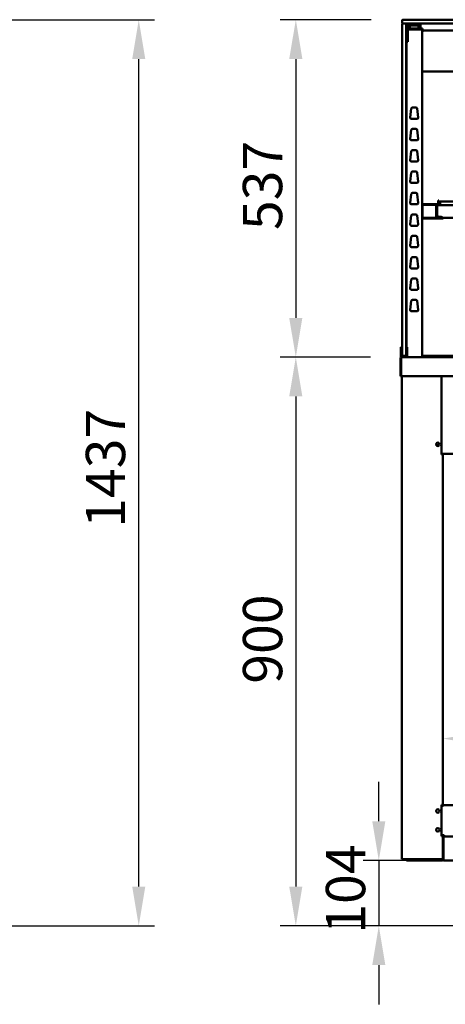
# Model space of a CAD drawing. Units: millimetres. Extents: x 82 to 7382, y 125 to 5125.
# Drawn here: x 2762 to 3439, y 1441 to 3007 of the extents above; entities that cross this region are included whole.
import ezdxf

# ---------------------------------------------------------------- set-up
doc = ezdxf.new("R2010")
doc.units = ezdxf.units.MM
doc.header["$LTSCALE"] = 25
doc.layers.add('Dimension (ISO)', color=7, linetype='Continuous', lineweight=25)
doc.layers.add('Visible (ISO)', color=7, linetype='Continuous', lineweight=50)
doc.styles.add('Note Text (ISO)', font='tahoma.ttf')
doc.dimstyles.new('Default (ISO)', dxfattribs={"dimscale": 25, "dimtxt": 2.5, "dimasz": 2.5, "dimexe": 1, "dimexo": 2, "dimgap": 0.762, "dimtad": 1, "dimtoh": 1, "dimdec": 1, "dimrnd": 1e-08, "dimzin": 0, "dimdsep": 46, "dimtxsty": 'Note Text (ISO)', "dimcen": 0.09, "dimdle": 10, "dimclrd": 256, "dimclre": 256, "dimclrt": 256, "dimadec": 1, "dimazin": 0, "dimtfac": 1.40208, "dimtmove": 0, "dimatfit": 3, "dimfxl": 1, "dimtolj": 1, "dimtzin": 0, "dimlwd": -1, "dimlwe": -1, "dimarcsym": 0})

# ---------------------------------------------------------------- blocks, each defined once
blk = doc.blocks.new('*D7')
at = {"layer": 'Defpoints', "color": 0, "transparency": 16777216}
for p in [(4458, 1863.4), (3435, 1758.2), (4458, 1758.2)]:
    blk.add_point(p, dxfattribs=at)
at = {"layer": 'Dimension (ISO)', "transparency": 16777216}
blk.add_line((3497.5, 1863.4), (4395.5, 1863.4), dxfattribs=at)
for points in [[(3497.5, 1873.8), (3497.5, 1853), (3435, 1863.4)], [(4395.5, 1873.8), (4395.5, 1853), (4458, 1863.4)]]:
    blk.add_solid(points, dxfattribs=at)
at = {"layer": 'Dimension (ISO)', "transparency": 16777216, "insert": (3722.3, 1947.5), "char_height": 62.5, "attachment_point": 1, "style": 'Note Text (ISO)'}
blk.add_mtext('\\A1;1023', dxfattribs=at)
blk = doc.blocks.new('*D9')
at = {"layer": 'Defpoints', "color": 0, "transparency": 16777216}
for p in [(3371, 3007.2), (3201.3, 2470.2), (3369.8, 2470.2)]:
    blk.add_point(p, dxfattribs=at)
at = {"layer": 'Dimension (ISO)', "transparency": 16777216}
for p, q in [((3321, 3007.2), (3176.3, 3007.2)), ((3201.3, 2944.7), (3201.3, 2532.7)), ((3319.8, 2470.2), (3176.3, 2470.2))]:
    blk.add_line(p, q, dxfattribs=at)
for points in [[(3190.8, 2944.7), (3211.7, 2944.7), (3201.3, 3007.2)], [(3190.8, 2532.7), (3211.7, 2532.7), (3201.3, 2470.2)]]:
    blk.add_solid(points, dxfattribs=at)
at = {"layer": 'Dimension (ISO)', "transparency": 16777216, "insert": (3117.1, 2672.5), "char_height": 62.5, "attachment_point": 1, "rotation": 90, "style": 'Note Text (ISO)'}
blk.add_mtext('\\A1;537', dxfattribs=at)
blk = doc.blocks.new('*D10')
at = {"layer": 'Defpoints', "color": 0, "transparency": 16777216}
for p in [(3369.8, 2470.2), (3201.3, 1565.5), (3592.8, 1565.5)]:
    blk.add_point(p, dxfattribs=at)
at = {"layer": 'Dimension (ISO)', "transparency": 16777216}
for p, q in [((3319.8, 2470.2), (3176.3, 2470.2)), ((3201.3, 2407.7), (3201.3, 1628)), ((3542.8, 1565.5), (3176.3, 1565.5))]:
    blk.add_line(p, q, dxfattribs=at)
for points in [[(3190.8, 2407.7), (3211.7, 2407.7), (3201.3, 2470.2)], [(3190.8, 1628), (3211.7, 1628), (3201.3, 1565.5)]]:
    blk.add_solid(points, dxfattribs=at)
at = {"layer": 'Dimension (ISO)', "transparency": 16777216, "insert": (3117.2, 1950.7), "char_height": 62.5, "attachment_point": 1, "rotation": 90, "style": 'Note Text (ISO)'}
blk.add_mtext('\\A1;900', dxfattribs=at)
blk = doc.blocks.new('*D14')
at = {"layer": 'Defpoints', "color": 0, "transparency": 16777216}
for p in [(3436.3, 1669.3), (3333.2, 1565.5), (3592.8, 1565.5)]:
    blk.add_point(p, dxfattribs=at)
at = {"layer": 'Dimension (ISO)', "transparency": 16777216}
for p, q in [((3333.2, 1731.8), (3333.2, 1794.3)), ((3386.3, 1669.3), (3308.2, 1669.3)), ((3333.2, 1669.3), (3333.2, 1565.5)), ((3542.8, 1565.5), (3308.2, 1565.5)), ((3333.2, 1503), (3333.2, 1440.5))]:
    blk.add_line(p, q, dxfattribs=at)
for points in [[(3322.8, 1731.8), (3343.6, 1731.8), (3333.2, 1669.3)], [(3322.8, 1503), (3343.6, 1503), (3333.2, 1565.5)]]:
    blk.add_solid(points, dxfattribs=at)
at = {"layer": 'Dimension (ISO)', "transparency": 16777216, "insert": (3249.1, 1552.9), "char_height": 62.5, "attachment_point": 1, "rotation": 90, "style": 'Note Text (ISO)'}
blk.add_mtext('\\A1;104', dxfattribs=at)
blk = doc.blocks.new('*D17')
at = {"layer": 'Defpoints', "color": 0, "transparency": 16777216}
for p in [(2457.1, 3007.2), (2951.6, 3007.2), (2639.5, 1565.5)]:
    blk.add_point(p, dxfattribs=at)
at = {"layer": 'Dimension (ISO)', "transparency": 16777216}
for p, q in [((2507.1, 3007.2), (2976.6, 3007.2)), ((2951.6, 1628), (2951.6, 2944.7)), ((2689.5, 1565.5), (2976.6, 1565.5))]:
    blk.add_line(p, q, dxfattribs=at)
for points in [[(2941.2, 2944.7), (2962, 2944.7), (2951.6, 3007.2)], [(2941.2, 1628), (2962, 1628), (2951.6, 1565.5)]]:
    blk.add_solid(points, dxfattribs=at)
at = {"layer": 'Dimension (ISO)', "transparency": 16777216, "insert": (2867.5, 2198.8), "char_height": 62.5, "attachment_point": 1, "rotation": 90, "style": 'Note Text (ISO)'}
blk.add_mtext('\\A1;1437', dxfattribs=at)

msp = doc.modelspace()

# ---------------------------------------------------------------- linework, layer by layer
at = {"layer": 'Visible (ISO)'}
for p, q in [((3370.5, 3001.7), (3370.5, 3006.7)), ((3370.5, 2992.9), (3370.5, 3000.7)), ((3370.5, 2992.9), (3370.5, 2483.9)), ((3371, 3007.2), (3380.5, 3007.2)), ((3371.1, 3001.2), (3371, 3001.2)), ((3380.5, 3001.2), (3371.1, 3001.2)), ((3376.5, 3000.7), (3376.5, 2992.9)), ((3376.5, 2483.9), (3376.5, 2992.9)), ((3379.5, 2976.1), (3379.5, 2997.2)), ((3399.5, 2993.4), (3379.5, 2993.4)), ((4512.5, 3007.2), (3380.5, 3007.2)), ((3380.5, 3001.2), (4512.5, 3001.2)), ((3380.5, 2998.2), (3395.6, 2998.2)), ((3382, 2993.4), (3382, 2994.2)), ((3383.1, 2998.2), (3382.1, 2994.7)), ((3399.5, 2998.2), (3395.6, 2998.2)), ((3395.9, 2998.2), (3396.9, 2994.7)), ((3397, 2993.4), (3397, 2994.2)), ((3399.5, 2998.2), (3399.5, 3001.2)), ((3399.5, 2998.2), (3399.5, 2997.2)), ((3399.5, 2997.2), (3399.5, 2993.4)), ((3399.5, 2993.4), (3402.5, 2993.4)), ((3402.5, 2991.9), (3402.5, 2993.4)), ((3379.5, 2991.9), (3399.5, 2991.9)), ((3402.5, 2991.9), (3399.5, 2991.9)), ((3400.3, 2991.2), (3400.3, 2991.9)), ((3400.3, 2991.2), (3400.3, 2991.2)), ((3400.3, 2990.2), (3402, 2990.2)), ((3402, 2470.2), (3402, 2990.2)), ((3402.7, 2988.2), (3402, 2988.2)), ((3402.7, 2988.2), (3402.7, 2988.2)), ((4489.3, 2989.9), (3403.7, 2989.9)), ((3403.7, 2988.2), (3403.7, 2989.9)), ((3376.5, 2972.2), (3379.5, 2972.2)), ((3377, 2972.2), (3377, 2486)), ((3379.5, 2976.1), (3379.5, 2972.2)), ((3402.7, 2925.8), (3402, 2925.8)), ((3402.8, 2924.9), (3402.8, 2925.6)), ((3402.8, 2924.9), (4490.1, 2924.9)), ((3386.8, 2867.5), (3392.2, 2867.5)), ((3383.2, 2851.8), (3384.8, 2865.8)), ((3394.2, 2865.8), (3395.7, 2851.8)), ((3393.8, 2849.5), (3385.2, 2849.5)), ((3383.2, 2817.8), (3384.8, 2831.8)), ((3386.8, 2833.5), (3392.2, 2833.5)), ((3394.2, 2831.8), (3395.7, 2817.8)), ((3393.8, 2815.5), (3385.2, 2815.5)), ((3383.2, 2783.8), (3384.8, 2797.8)), ((3386.8, 2799.5), (3392.2, 2799.5)), ((3394.2, 2797.8), (3395.7, 2783.8)), ((3393.8, 2781.5), (3385.2, 2781.5)), ((3383.2, 2749.8), (3384.8, 2763.8)), ((3386.8, 2765.5), (3392.2, 2765.5)), ((3394.2, 2763.8), (3395.7, 2749.8)), ((3393.8, 2747.5), (3385.2, 2747.5)), ((3383.2, 2715.8), (3384.8, 2729.8)), ((3386.8, 2731.5), (3392.2, 2731.5)), ((3394.2, 2729.8), (3395.7, 2715.8)), ((3393.8, 2713.5), (3385.2, 2713.5)), ((3402.5, 2711.5), (3402.5, 2711.5)), ((3402.5, 2711.5), (3402.5, 2711.4)), ((3402.5, 2693.1), (3402.5, 2711.4)), ((3426.7, 2713.7), (3404.7, 2713.7)), ((3404.7, 2712.5), (3426.7, 2712.5)), ((3424.5, 2712.4), (3404.7, 2712.4)), ((3424.5, 2710), (3424.5, 2712.4)), ((3426.7, 2712.2), (3426.8, 2712.2)), ((3426.7, 2712.2), (3426.7, 2712.2)), ((3426.8, 2712.2), (3499.5, 2712.2)), ((3428.9, 2719.7), (3427.7, 2719.7)), ((3427.7, 2714.7), (3427.7, 2719.7)), ((3428.9, 2719.7), (3428.9, 2714.7)), ((3430.5, 2712.2), (3430.5, 2718.2)), ((3430.5, 2718.2), (3503.5, 2718.2)), ((3383.2, 2681.8), (3384.8, 2695.8)), ((3386.8, 2697.5), (3392.2, 2697.5)), ((3394.2, 2695.8), (3395.7, 2681.8)), ((3424.5, 2710), (3424.5, 2698.4)), ((3424.5, 2693.4), (3424.5, 2698.4)), ((3425.7, 2710), (3425.7, 2698.4)), ((3425.7, 2698.4), (3425.7, 2693.4)), ((3425.8, 2698.4), (3425.8, 2710)), ((3393.8, 2679.5), (3385.2, 2679.5)), ((3402.5, 2693.1), (3402.5, 2693)), ((3402.5, 2693), (3402.5, 2693)), ((3404.7, 2692.1), (3424.5, 2692.1)), ((3430.7, 2692), (3404.7, 2692)), ((3404.7, 2690.8), (3430.7, 2690.8)), ((3424.5, 2693.4), (3425.7, 2693.4)), ((3424.5, 2692.1), (3424.5, 2693.4)), ((3430.7, 2693.4), (3426.7, 2693.4)), ((3426.7, 2692.2), (3430.7, 2692.2)), ((3430.8, 2693.4), (3430.7, 2693.4)), ((3430.7, 2692.2), (3432.8, 2692.2)), ((3430.7, 2692), (3435.7, 2692)), ((3435.7, 2690.8), (3430.7, 2690.8)), ((3432.8, 2693.4), (3430.8, 2693.4)), ((3432.8, 2694.5), (3432.8, 2694.4)), ((3432.8, 2693.4), (3432.8, 2694.5)), ((3432.8, 2694.5), (3432.8, 2694.5)), ((3432.8, 2694.4), (3432.8, 2692.2)), ((3432.8, 2693.4), (3432.8, 2693.4)), ((3432.8, 2692.2), (4460.1, 2692.2)), ((3435.7, 2690.8), (3435.7, 2692)), ((3386.8, 2663.5), (3392.2, 2663.5)), ((3383.2, 2647.8), (3384.8, 2661.8)), ((3394.2, 2661.8), (3395.7, 2647.8)), ((3393.8, 2645.5), (3385.2, 2645.5)), ((3383.2, 2613.8), (3384.8, 2627.8)), ((3386.8, 2629.5), (3392.2, 2629.5)), ((3394.2, 2627.8), (3395.7, 2613.8)), ((3393.8, 2611.5), (3385.2, 2611.5)), ((3383.2, 2579.8), (3384.8, 2593.8)), ((3386.8, 2595.5), (3392.2, 2595.5)), ((3394.2, 2593.8), (3395.7, 2579.8)), ((3393.8, 2577.5), (3385.2, 2577.5)), ((3383.2, 2545.8), (3384.8, 2559.8)), ((3386.8, 2561.5), (3392.2, 2561.5)), ((3394.2, 2559.8), (3395.7, 2545.8)), ((3393.8, 2543.5), (3385.2, 2543.5)), ((3368.5, 2486), (3368.5, 2481.2)), ((3368.5, 2486), (3370.5, 2486)), ((3368.5, 2481.2), (3368.5, 2477.2)), ((3368.5, 2472.2), (3368.5, 2477.2)), ((3370.5, 2472.7), (3370.5, 2483.9)), ((3376.5, 2486), (3378.5, 2486)), ((3376.5, 2483.9), (3376.5, 2472.7)), ((3378.5, 2481.2), (3378.5, 2486)), ((3378.5, 2477.2), (3378.5, 2481.2)), ((3378.5, 2477.2), (3378.5, 2472.2)), ((3367.5, 2468), (3367.5, 2440.2)), ((3368.5, 2472.2), (3370.5, 2472.2)), ((3368.5, 2470.2), (3368.5, 2472.2)), ((3368.5, 2470.2), (3369.7, 2470.2)), ((3368.7, 2468), (3368.7, 2440.2)), ((3368.8, 2442.4), (3368.8, 2468)), ((3369.7, 2470.2), (3369.8, 2470.2)), ((3369.7, 2470.2), (3369.7, 2470.2)), ((3369.8, 2470.2), (4523.1, 2470.2)), ((3370.5, 2472.2), (3370.5, 2472.7)), ((3370.5, 2472.2), (3371, 2472.2)), ((3371, 2472.2), (3376, 2472.2)), ((3376, 2472.2), (3376.5, 2472.2)), ((3376.5, 2472.7), (3376.5, 2472.2)), ((3376.5, 2472.2), (3378.5, 2472.2)), ((3378.5, 2472.2), (3378.5, 2470.2)), ((3402, 2472.2), (3462.1, 2472.2)), ((3368.7, 2440.2), (3367.5, 2440.2)), ((3368.8, 2442.4), (3368.8, 2440.2)), ((4524.1, 2440.2), (3368.8, 2440.2)), ((3370, 2440.2), (3370, 1671.4)), ((3433, 2315.5), (3433, 2440.2)), ((3429.3, 2330), (3424.7, 2330)), ((3433, 2316.5), (3435, 2316.5)), ((3433.3, 2315.5), (3433, 2315.5)), ((3433.3, 2315.5), (3435, 2315.5)), ((3434.3, 2315.5), (3434.3, 2316.5)), ((3435, 2316.5), (3435, 2318.2)), ((3435, 2316.5), (4458, 2316.5)), ((3435, 2316.5), (3435, 2315.5)), ((3435, 1758.2), (3435, 2315.5)), ((3433, 1758.2), (3433.3, 1758.2)), ((3433, 1708.2), (3433, 1758.2)), ((3433, 1756.3), (3435, 1756.3)), ((3434.5, 1758.2), (3433.3, 1758.2)), ((3434.3, 1758.2), (3434.3, 1756.3)), ((3434.5, 1758.2), (3435, 1758.2)), ((3435, 1757.5), (3435, 1758.2)), ((3435, 1757.5), (4458, 1757.5)), ((3435, 1757.5), (3435, 1755.3)), ((3435, 1755.3), (3435, 1756.3)), ((3435, 1755.3), (3435, 1755.3)), ((3435, 1755.3), (3435, 1755.3)), ((3433, 1709.7), (3437.2, 1709.7)), ((3433.3, 1708.2), (3433, 1708.2)), ((3433.3, 1708.2), (3434.5, 1708.2)), ((3434.3, 1709.7), (3434.3, 1708.2)), ((3435, 1708.2), (3434.5, 1708.2)), ((3435, 1708.2), (3435, 1709.7)), ((3435, 1672.4), (3435, 1708.2)), ((3435.2, 1709.7), (3435.2, 1707.5)), ((3435.9, 1709.7), (3435.9, 1708.3)), ((3437.2, 1709.7), (3437.2, 1707.5)), ((3436.2, 1671.5), (3436.2, 1706.5)), ((3436.3, 1706.5), (3436.3, 1671.5)), ((3437.2, 1707.5), (3506.8, 1707.5)), ((3371.7, 1671.4), (3370, 1671.4)), ((3371.7, 1671.4), (3433.3, 1671.4)), ((3373, 1671.2), (3385, 1671.2)), ((3373, 1670.5), (3377, 1670.5)), ((3377, 1670.5), (3382, 1670.5)), ((3377, 1670.5), (3377, 1669.3)), ((3382, 1669.3), (3377, 1669.3)), ((3382, 1670.5), (3388.1, 1670.5)), ((3382, 1669.3), (3434, 1669.3)), ((3386.6, 1671.2), (3385, 1671.2)), ((3385, 1671.2), (3385, 1670.5)), ((3388, 1670.5), (3388, 1671.2)), ((3391, 1671.2), (3388, 1671.2)), ((3388.1, 1670.5), (3391, 1670.5)), ((3391, 1671.2), (3433.3, 1671.2)), ((3433.3, 1670.5), (3391, 1670.5)), ((3433.3, 1670.5), (3434, 1670.5)), ((3435, 1672.4), (3435, 1672.2)), ((3435, 1672.2), (3435, 1671.5)), ((3435, 1672.2), (3435, 1672.2)), ((3436, 1670.7), (3436, 1670.5)), ((3436, 1670.5), (3436.3, 1670.5)), ((3436.2, 1671.7), (3436.3, 1671.8)), ((3436.2, 1671.4), (3436.3, 1671.5)), ((3436.2, 1671.2), (3436.3, 1671.2)), ((3436.3, 1671.5), (3436.3, 1669.3)), ((3549.6, 1669.3), (3436.3, 1669.3))]:
    msp.add_line(p, q, dxfattribs=at)
for centre in [(3427, 2331.5), (3427, 1748.1), (3427, 1718.1)]:
    msp.add_circle(centre, 2.75, dxfattribs=at)
for centre, radius, start, end in [((3371, 3006.7), 0.5, 90, 180), ((3371, 3001.7), 0.5, 180, 270), ((3371, 3000.7), 0.5, 90, 180), ((3376, 3000.7), 0.5, 0, 90), ((3380.5, 2991.2), 10, 90, 113.5782), ((3380.5, 2997.2), 4, 90, 180), ((3380.5, 2997.2), 1, 90, 180), ((3384, 2994.2), 2, 164.0546, 180), ((3395, 2994.2), 2, 0, 15.9454), ((3386.8, 2865.5), 2, 90, 173.6598), ((3392.2, 2865.5), 2, 6.3402, 90), ((3385.2, 2851.5), 2, 173.6598, 270), ((3393.8, 2851.5), 2, 270, 6.3402), ((3386.8, 2831.5), 2, 90, 173.6598), ((3392.2, 2831.5), 2, 6.3402, 90), ((3385.2, 2817.5), 2, 173.6598, 270), ((3393.8, 2817.5), 2, 270, 6.3402), ((3386.8, 2797.5), 2, 90, 173.6598), ((3392.2, 2797.5), 2, 6.3402, 90), ((3385.2, 2783.5), 2, 173.6598, 270), ((3393.8, 2783.5), 2, 270, 6.3402), ((3386.8, 2763.5), 2, 90, 173.6598), ((3392.2, 2763.5), 2, 6.3402, 90), ((3385.2, 2749.5), 2, 173.6598, 270), ((3393.8, 2749.5), 2, 270, 6.3402), ((3386.8, 2729.5), 2, 90, 173.6598), ((3392.2, 2729.5), 2, 6.3402, 90), ((3385.2, 2715.5), 2, 173.6598, 270), ((3393.8, 2715.5), 2, 270, 6.3402), ((3426.7, 2710), 1, 145.5912, 180), ((3426.7, 2714.7), 2.2, 270, 0), ((3426.7, 2714.7), 1, 270, 0), ((3386.8, 2695.5), 2, 90, 173.6598), ((3392.2, 2695.5), 2, 6.3402, 90), ((3430.8, 2698.4), 5, 180, 270), ((3385.2, 2681.5), 2, 173.6598, 270), ((3393.8, 2681.5), 2, 270, 6.3402), ((3426.7, 2694.4), 2.2, 207.0357, 270), ((3426.7, 2694.4), 1, 180, 270), ((3386.8, 2661.5), 2, 90, 173.6598), ((3392.2, 2661.5), 2, 6.3402, 90), ((3385.2, 2647.5), 2, 173.6598, 270), ((3393.8, 2647.5), 2, 270, 6.3402), ((3386.8, 2627.5), 2, 90, 173.6598), ((3392.2, 2627.5), 2, 6.3402, 90), ((3385.2, 2613.5), 2, 173.6598, 270), ((3393.8, 2613.5), 2, 270, 6.3402), ((3386.8, 2593.5), 2, 90, 173.6598), ((3392.2, 2593.5), 2, 6.3402, 90), ((3385.2, 2579.5), 2, 173.6598, 270), ((3393.8, 2579.5), 2, 270, 6.3402), ((3386.8, 2559.5), 2, 90, 173.6598), ((3392.2, 2559.5), 2, 6.3402, 90), ((3385.2, 2545.5), 2, 173.6598, 270), ((3393.8, 2545.5), 2, 270, 6.3402), ((3369.7, 2468), 1, 145.5912, 180), ((3371, 2472.7), 0.5, 180, 270), ((3376, 2472.7), 0.5, 270, 0), ((3437.2, 1706.5), 2.2, 90, 180), ((3437.2, 1706.5), 1, 90, 180), ((3437.3, 1706.5), 1, 90, 180), ((3373, 1672.2), 1, 239.1574, 270), ((3388, 1672.2), 1.7, 210.3344, 270), ((3388, 1672.2), 1, 239.1574, 270), ((3434, 1671.5), 2.2, 270, 0), ((3434, 1671.5), 1, 270, 0)]:
    msp.add_arc(centre, radius, start, end, dxfattribs=at)
for points, knots in [([(3400.2, 2991.9), (3400.2, 2991.9), (3400.2, 2991.5), (3400.3, 2990.9), (3400.3, 2990.7), (3400.3, 2990.5), (3400.3, 2990.2)], [0, 0, 0, 0, 1.18291, 1.18291, 1.18291, 1.570796, 1.570796, 1.570796, 1.570796]), ([(3402, 2990.2), (3402, 2990.9), (3401.5, 2991.6), (3400.9, 2991.8), (3400.7, 2991.9), (3400.5, 2991.9), (3400.3, 2991.9)], [0, 0, 0, 0, 1.18291, 1.18291, 1.18291, 1.570796, 1.570796, 1.570796, 1.570796]), ([(3401.3, 2990.2), (3401.3, 2990.7), (3400.9, 2991.1), (3400.5, 2991.2), (3400.4, 2991.2), (3400.4, 2991.2), (3400.3, 2991.2)], [0, 0, 0, 0, 1.350716, 1.350716, 1.350716, 1.570796, 1.570796, 1.570796, 1.570796]), ([(3402, 2988.2), (3402, 2988.2), (3402.4, 2988.2), (3403, 2988.2), (3403.2, 2988.2), (3403.5, 2988.2), (3403.7, 2988.2)], [0, 0, 0, 0, 1.18291, 1.18291, 1.18291, 1.570796, 1.570796, 1.570796, 1.570796]), ([(3403.7, 2989.2), (3403.2, 2989.2), (3402.8, 2988.9), (3402.7, 2988.5), (3402.7, 2988.4), (3402.7, 2988.3), (3402.7, 2988.2)], [0, 0, 0, 0, 1.350716, 1.350716, 1.350716, 1.570796, 1.570796, 1.570796, 1.570796]), ([(3402, 2925.8), (3402, 2926), (3402.4, 2926.2), (3403, 2926.4), (3403.2, 2926.5), (3403.5, 2926.6), (3403.7, 2926.6)], [-1, -1, -1, -1, -0.246936, -0.246936, -0.246936, 0, 0, 0, 0]), ([(3403.7, 2926.6), (3403.2, 2926.4), (3402.8, 2926.2), (3402.7, 2925.9), (3402.7, 2925.9), (3402.7, 2925.8), (3402.7, 2925.8)], [0, 0, 0, 0, 0.859892, 0.859892, 0.859892, 1, 1, 1, 1]), ([(3403.7, 2926.6), (3403.4, 2926.2), (3403.2, 2925.8), (3402.9, 2925.7), (3402.9, 2925.7), (3402.9, 2925.6), (3402.8, 2925.6)], [0, 0, 0, 0, 0.859892, 0.859892, 0.859892, 1, 1, 1, 1]), ([(3403.1, 2925.2), (3403.2, 2925.3), (3403.3, 2925.6), (3403.5, 2926), (3403.5, 2926.2), (3403.6, 2926.4), (3403.7, 2926.6)], [-0.684123, -0.684123, -0.684123, -0.684123, -0.2469362, -0.2469362, -0.2469362, 0, 0, 0, 0]), ([(3402.5, 2711.8), (3402.6, 2712.4), (3403, 2713.1), (3403.6, 2713.4), (3403.7, 2713.5), (3403.9, 2713.6), (3404.1, 2713.6)], [-0.9051151, -0.9051151, -0.9051151, -0.9051151, -0.3216551, -0.3216551, -0.3216551, -0.1567016, -0.1567016, -0.1567016, -0.1567016]), ([(3404.1, 2712.3), (3403.6, 2712.3), (3403.1, 2712.1), (3402.8, 2711.9), (3402.7, 2711.8), (3402.6, 2711.6), (3402.5, 2711.5)], [-0.8432984, -0.8432984, -0.8432984, -0.8432984, -0.3813212, -0.3813212, -0.3813212, -0.0948849, -0.0948849, -0.0948849, -0.0948849]), ([(3426.7, 2712.2), (3425.9, 2712.2), (3425.1, 2711.8), (3424.7, 2711.1), (3424.6, 2710.7), (3424.5, 2710.4), (3424.5, 2710)], [1.570796, 1.570796, 1.570796, 1.570796, 2.666319, 2.666319, 2.666319, 3.141593, 3.141593, 3.141593, 3.141593]), ([(3425.8, 2710), (3425.8, 2710.9), (3426, 2711.6), (3426.4, 2712), (3426.5, 2712.2), (3426.7, 2712.2), (3426.8, 2712.2)], [-3.141593, -3.141593, -3.141593, -3.141593, -2.04607, -2.04607, -2.04607, -1.570796, -1.570796, -1.570796, -1.570796]), ([(3402.5, 2693), (3402.6, 2692.7), (3403, 2692.4), (3403.6, 2692.3), (3403.9, 2692.2), (3404.3, 2692.1), (3404.7, 2692.1)], [-0.9051151, -0.9051151, -0.9051151, -0.9051151, -0.3216551, -0.3216551, -0.3216551, 0, 0, 0, 0]), ([(3404.1, 2690.9), (3403.6, 2691), (3403.1, 2691.4), (3402.8, 2691.8), (3402.7, 2692.1), (3402.6, 2692.4), (3402.5, 2692.7)], [-0.8432984, -0.8432984, -0.8432984, -0.8432984, -0.3813212, -0.3813212, -0.3813212, -0.0948849, -0.0948849, -0.0948849, -0.0948849]), ([(3404.1, 2692.2), (3404.2, 2692.1), (3404.3, 2692.1), (3404.4, 2692), (3404.5, 2692), (3404.6, 2692), (3404.7, 2692)], [0.6336208, 0.6336208, 0.6336208, 0.6336208, 0.8228932, 0.8228932, 0.8228932, 1, 1, 1, 1]), ([(3369.7, 2470.2), (3368.9, 2470.2), (3368.1, 2469.8), (3367.7, 2469.1), (3367.6, 2468.7), (3367.5, 2468.4), (3367.5, 2468)], [1.570796, 1.570796, 1.570796, 1.570796, 2.666319, 2.666319, 2.666319, 3.141593, 3.141593, 3.141593, 3.141593]), ([(3368.8, 2468), (3368.8, 2468.9), (3369, 2469.6), (3369.4, 2470), (3369.5, 2470.2), (3369.7, 2470.2), (3369.8, 2470.2)], [-3.141593, -3.141593, -3.141593, -3.141593, -2.04607, -2.04607, -2.04607, -1.570796, -1.570796, -1.570796, -1.570796]), ([(3371.5, 1671.4), (3371.7, 1671.1), (3372, 1670.8), (3372.3, 1670.7), (3372.5, 1670.6), (3372.8, 1670.5), (3373, 1670.5)], [2.100232, 2.100232, 2.100232, 2.100232, 2.730345, 2.730345, 2.730345, 3.141593, 3.141593, 3.141593, 3.141593]), ([(3433.3, 1670.5), (3433.9, 1670.5), (3434.5, 1670.9), (3434.8, 1671.4), (3434.9, 1671.6), (3434.9, 1671.8), (3435, 1672)], [-1, -1, -1, -1, -0.3355076, -0.3355076, -0.3355076, -0.0950377, -0.0950377, -0.0950377, -0.0950377]), ([(3433.9, 1671.5), (3433.8, 1671.4), (3433.7, 1671.3), (3433.6, 1671.3), (3433.5, 1671.3), (3433.4, 1671.2), (3433.3, 1671.2)], [0.5987637, 0.5987637, 0.5987637, 0.5987637, 0.8215427, 0.8215427, 0.8215427, 1, 1, 1, 1]), ([(3435, 1672.2), (3434.9, 1672), (3434.6, 1671.7), (3434.1, 1671.5), (3434.1, 1671.5), (3434, 1671.5), (3433.9, 1671.5)], [-0.9024844, -0.9024844, -0.9024844, -0.9024844, -0.3093465, -0.3093465, -0.3093465, -0.2148075, -0.2148075, -0.2148075, -0.2148075])]:
    msp.add_open_spline(points, degree=3, knots=knots, dxfattribs=at)
for points in [[(3402.7, 2989.6), (3402.3, 2989.3), (3402, 2988.8), (3402, 2988.2)], [(3403.7, 2989.9), (3403.3, 2989.9), (3403, 2989.8), (3402.7, 2989.6)], [(3402.8, 2924.9), (3402.9, 2924.9), (3403, 2925), (3403.1, 2925.2)], [(3402.5, 2711.8), (3402.5, 2711.7), (3402.5, 2711.6), (3402.5, 2711.5)], [(3402.5, 2711.4), (3402.5, 2711.4), (3402.5, 2711.5), (3402.5, 2711.5)], [(3404.1, 2713.6), (3404.3, 2713.7), (3404.5, 2713.7), (3404.7, 2713.7)], [(3404.7, 2712.5), (3404.5, 2712.5), (3404.3, 2712.4), (3404.1, 2712.3)], [(3404.7, 2712.4), (3404.5, 2712.4), (3404.3, 2712.3), (3404.1, 2712.3)], [(3402.5, 2693), (3402.5, 2693), (3402.5, 2693.1), (3402.5, 2693.1)], [(3402.5, 2693), (3402.5, 2692.9), (3402.5, 2692.8), (3402.5, 2692.7)], [(3404.7, 2690.8), (3404.5, 2690.8), (3404.3, 2690.8), (3404.1, 2690.9)], [(3436.4, 1707.1), (3436.3, 1706.9), (3436.3, 1706.7), (3436.3, 1706.5)], [(3433.9, 1671.5), (3433.7, 1671.4), (3433.5, 1671.4), (3433.3, 1671.4)], [(3435, 1672.2), (3435, 1672.3), (3435, 1672.3), (3435, 1672.4)], [(3435, 1672.2), (3435, 1672.2), (3435, 1672.1), (3435, 1672)]]:
    msp.add_open_spline(points, degree=3, dxfattribs=at)

# ---------------------------------------------------------------- dimensions: what is measured, and where the dimension line sits
at = {"layer": 'Dimension (ISO)'}
for base, p1, p2, angle, override, picture, middle in [((2951.6, 3007.2), (2639.5, 1565.5), (2457.1, 3007.2), 90, {"dimgap": 0.762, "dimtoh": 0, "dimdec": 0, "dimlfac": 0.99674, "dimtol": 0, "dimlim": 0, "dimtp": 0, "dimtm": 0, "dimtdec": 2, "dimtofl": 0, "dimatfit": 1}, '*D17', (2951.6, 2286.4)), ((3201.3, 2470.2), (3371, 3007.2), (3369.8, 2470.2), 90, {"dimgap": 0.762, "dimtoh": 0, "dimdec": 0, "dimtol": 0, "dimlim": 0, "dimtp": 0, "dimtm": 0, "dimtdec": 2, "dimtofl": 0, "dimatfit": 1}, '*D9', (3201.3, 2738.7)), ((3201.3, 1565.5), (3369.8, 2470.2), (3592.8, 1565.5), 270, {"dimgap": 0.762, "dimtoh": 0, "dimdec": 0, "dimlfac": 0.994805, "dimtol": 0, "dimlim": 0, "dimtp": 0, "dimtm": 0, "dimtdec": 2, "dimtofl": 0, "dimatfit": 1}, '*D10', (3201.3, 2017.9)), ((3333.2, 1565.5), (3436.3, 1669.3), (3592.8, 1565.5), 90, {"dimgap": 0.762, "dimtoh": 0, "dimdec": 0, "dimtol": 0, "dimlim": 0, "dimtp": 0, "dimtm": 0, "dimtdec": 2, "dimtofl": 1, "dimatfit": 1}, '*D14', (3333.2, 1617.4))]:
    dim = msp.add_linear_dim(base=base, p1=p1, p2=p2, angle=angle, dimstyle='Default (ISO)', override=override, dxfattribs=at)
    dim.commit()
    dim.dimension.update_dxf_attribs({"geometry": picture, "text_midpoint": middle, "dimtype": 160})
dim = msp.add_linear_dim(base=(4458, 1863.4), p1=(3435, 1758.2), p2=(4458, 1758.2), dimstyle='Default (ISO)', override={"dimgap": 0.762, "dimtoh": 0, "dimdec": 0, "dimse1": 1, "dimse2": 1, "dimtol": 0, "dimlim": 0, "dimtp": 0, "dimtm": 0, "dimtdec": 2, "dimtofl": 0, "dimatfit": 1}, dxfattribs=at)
dim.commit()
dim.dimension.update_dxf_attribs({"geometry": '*D7', "text_midpoint": (3809, 1863.4), "dimtype": 160})

doc.saveas('drawing.dxf')
